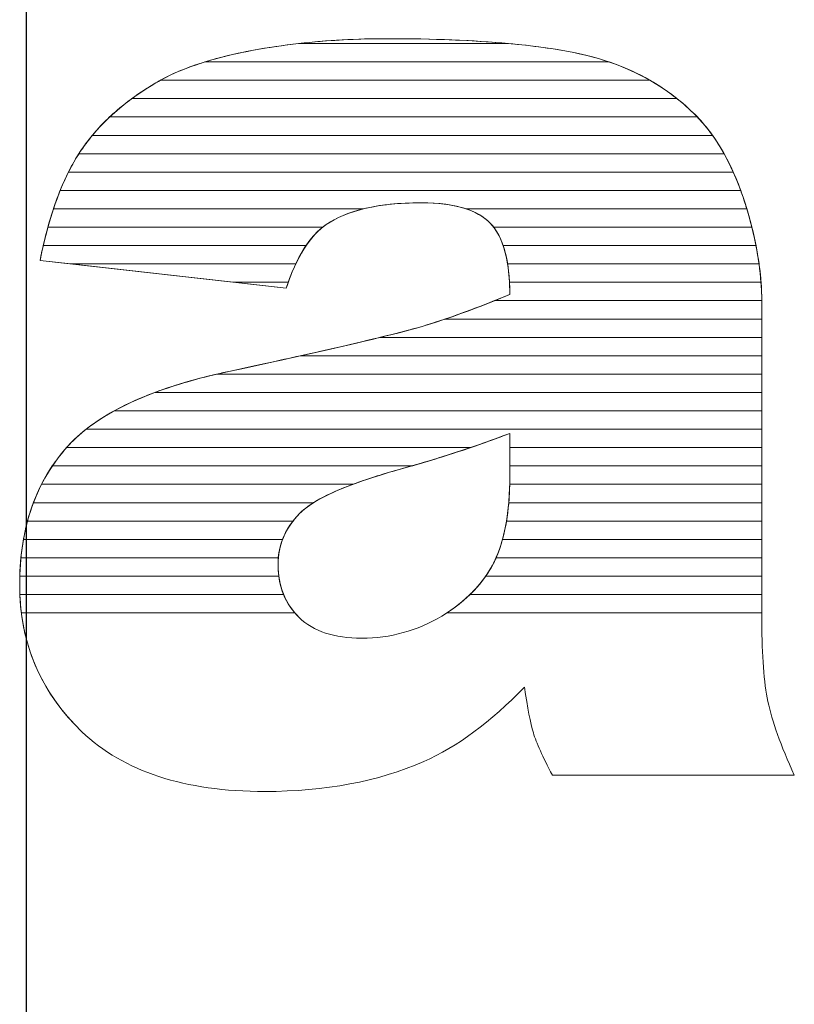
# Model space of a CAD drawing. Units: millimetres. Extents: x 2332 to 8611, y 555 to 6450.
# Drawn here: x 6688 to 6733, y 1110 to 1168 of the extents above; entities that cross this region are included whole.
import ezdxf

# ---------------------------------------------------------------- set-up
doc = ezdxf.new("R2010")
doc.units = ezdxf.units.MM
doc.layers.add('ABAVA - Шлюзы', color=7, linetype='Continuous')

# ---------------------------------------------------------------- blocks, each defined once
blk = doc.blocks.new('Minisun-4 - top')
at = {"layer": 'ABAVA - Шлюзы', "color": 1}
blk.add_line((11025.907, -23720.592), (11025.907, -23320.592), dxfattribs=at)
at = {"layer": 'ABAVA - Шлюзы', "color": 253, "lineweight": 0}
for points, knots in [([(11040.936, -23499.135), (11040.936, -23499.135), (11026.684, -23497.526), (11026.684, -23497.526), (11026.684, -23497.526), (11027.221, -23494.86), (11027.997, -23492.756), (11029.01, -23491.228), (11029.01, -23491.228), (11030.024, -23489.7), (11031.475, -23488.373), (11033.39, -23487.248), (11033.39, -23487.248), (11034.754, -23486.43), (11036.644, -23485.8), (11039.034, -23485.358), (11039.034, -23485.358), (11041.423, -23484.916), (11044.013, -23484.688), (11046.804, -23484.688), (11046.804, -23484.688), (11051.271, -23484.688), (11054.875, -23484.956), (11057.578, -23485.492), (11057.578, -23485.492), (11060.294, -23486.028), (11062.558, -23487.154), (11064.36, -23488.856), (11064.36, -23488.856), (11065.636, -23490.035), (11066.637, -23491.697), (11067.376, -23493.854), (11067.376, -23493.854), (11068.102, -23496.025), (11068.465, -23498.076), (11068.465, -23500.046), (11068.465, -23500.046), (11068.465, -23500.046), (11068.465, -23518.459), (11068.465, -23518.459), (11068.465, -23518.459), (11068.465, -23520.416), (11068.59, -23521.957), (11068.815, -23523.069), (11068.815, -23523.069), (11069.053, -23524.182), (11069.553, -23525.602), (11070.342, -23527.331), (11070.342, -23527.331), (11070.342, -23527.331), (11056.339, -23527.331), (11056.339, -23527.331), (11056.339, -23527.331), (11055.776, -23526.259), (11055.413, -23525.441), (11055.238, -23524.879), (11055.238, -23524.879), (11055.063, -23524.316), (11054.901, -23523.431), (11054.725, -23522.225), (11054.725, -23522.225), (11052.773, -23524.249), (11050.821, -23525.683), (11048.894, -23526.54), (11048.894, -23526.54), (11046.253, -23527.693), (11043.188, -23528.269), (11039.697, -23528.269), (11039.697, -23528.269), (11035.054, -23528.269), (11031.526, -23527.117), (11029.11, -23524.812), (11029.11, -23524.812), (11026.708, -23522.52), (11025.507, -23519.679), (11025.507, -23516.302), (11025.507, -23516.302), (11025.507, -23513.126), (11026.371, -23510.526), (11028.109, -23508.489), (11028.109, -23508.489), (11029.849, -23506.438), (11033.039, -23504.924), (11037.707, -23503.932), (11037.707, -23503.932), (11043.313, -23502.726), (11046.942, -23501.882), (11048.606, -23501.399), (11048.606, -23501.399), (11050.258, -23500.917), (11052.022, -23500.274), (11053.874, -23499.496), (11053.874, -23499.496), (11053.874, -23497.526), (11053.499, -23496.159), (11052.748, -23495.369), (11052.748, -23495.369), (11051.985, -23494.592), (11050.659, -23494.19), (11048.744, -23494.19), (11048.744, -23494.19), (11046.304, -23494.19), (11044.477, -23494.618), (11043.251, -23495.449), (11043.251, -23495.449), (11042.299, -23496.106), (11041.524, -23497.339), (11040.936, -23499.135)], [0, 0, 0, 0, 0.037037, 0.037037, 0.037037, 0.037037, 0.074074, 0.074074, 0.074074, 0.074074, 0.111111, 0.111111, 0.111111, 0.111111, 0.148148, 0.148148, 0.148148, 0.148148, 0.185185, 0.185185, 0.185185, 0.185185, 0.222222, 0.222222, 0.222222, 0.222222, 0.259259, 0.259259, 0.259259, 0.259259, 0.296296, 0.296296, 0.296296, 0.296296, 0.333333, 0.333333, 0.333333, 0.333333, 0.37037, 0.37037, 0.37037, 0.37037, 0.407407, 0.407407, 0.407407, 0.407407, 0.444444, 0.444444, 0.444444, 0.444444, 0.481481, 0.481481, 0.481481, 0.481481, 0.518519, 0.518519, 0.518519, 0.518519, 0.555556, 0.555556, 0.555556, 0.555556, 0.592593, 0.592593, 0.592593, 0.592593, 0.62963, 0.62963, 0.62963, 0.62963, 0.666667, 0.666667, 0.666667, 0.666667, 0.703704, 0.703704, 0.703704, 0.703704, 0.740741, 0.740741, 0.740741, 0.740741, 0.777778, 0.777778, 0.777778, 0.777778, 0.814815, 0.814815, 0.814815, 0.814815, 0.851852, 0.851852, 0.851852, 0.851852, 0.888889, 0.888889, 0.888889, 0.888889, 0.925926, 0.925926, 0.925926, 0.925926, 0.962963, 0.962963, 0.962963, 0.962963, 1, 1, 1, 1]), ([(11053.874, -23507.537), (11051.822, -23508.328), (11049.682, -23509.025), (11047.467, -23509.628), (11047.467, -23509.628), (11044.439, -23510.486), (11042.512, -23511.343), (11041.712, -23512.174), (11041.712, -23512.174), (11040.873, -23513.045), (11040.46, -23514.023), (11040.46, -23515.122), (11040.46, -23515.122), (11040.46, -23516.382), (11040.873, -23517.401), (11041.687, -23518.205), (11041.687, -23518.205), (11042.512, -23518.995), (11043.714, -23519.397), (11045.303, -23519.397), (11045.303, -23519.397), (11046.967, -23519.397), (11048.506, -23518.969), (11049.945, -23518.111), (11049.945, -23518.111), (11051.371, -23517.24), (11052.385, -23516.181), (11052.986, -23514.948), (11052.986, -23514.948), (11053.586, -23513.702), (11053.874, -23512.08), (11053.874, -23510.097), (11053.874, -23510.097), (11053.874, -23510.097), (11053.874, -23507.537), (11053.874, -23507.537)], [0, 0, 0, 0, 0.111111, 0.111111, 0.111111, 0.111111, 0.222222, 0.222222, 0.222222, 0.222222, 0.333333, 0.333333, 0.333333, 0.333333, 0.444444, 0.444444, 0.444444, 0.444444, 0.555556, 0.555556, 0.555556, 0.555556, 0.666667, 0.666667, 0.666667, 0.666667, 0.777778, 0.777778, 0.777778, 0.777778, 0.888889, 0.888889, 0.888889, 0.888889, 1, 1, 1, 1])]:
    blk.add_open_spline(points, degree=3, knots=knots, dxfattribs=at)
at = {"layer": 'ABAVA - Шлюзы', "color": 41, "lineweight": 0}
for points, knots in [([(11061.982, -23487.093), (11061.982, -23487.093), (11033.654, -23487.093), (11033.654, -23487.093), (11033.654, -23487.093), (11034.994, -23486.349), (11036.795, -23485.772), (11039.034, -23485.358), (11039.034, -23485.358), (11039.885, -23485.201), (11040.759, -23485.068), (11041.66, -23484.966), (11041.66, -23484.966), (11041.66, -23484.966), (11053.795, -23484.966), (11053.795, -23484.966), (11053.795, -23484.966), (11055.206, -23485.096), (11056.469, -23485.272), (11057.578, -23485.492), (11057.578, -23485.492), (11059.211, -23485.814), (11060.678, -23486.347), (11061.982, -23487.093)], [0, 0, 0, 0, 0.166667, 0.166667, 0.166667, 0.166667, 0.333333, 0.333333, 0.333333, 0.333333, 0.5, 0.5, 0.5, 0.5, 0.666667, 0.666667, 0.666667, 0.666667, 0.833333, 0.833333, 0.833333, 0.833333, 1, 1, 1, 1]), ([(11059.608, -23486.03), (11059.608, -23486.03), (11036.23, -23486.03), (11036.23, -23486.03), (11036.23, -23486.03), (11037.07, -23485.771), (11038.007, -23485.548), (11039.034, -23485.358), (11039.034, -23485.358), (11041.423, -23484.916), (11044.013, -23484.688), (11046.804, -23484.688), (11046.804, -23484.688), (11051.271, -23484.688), (11054.875, -23484.956), (11057.578, -23485.492), (11057.578, -23485.492), (11058.286, -23485.632), (11058.961, -23485.81), (11059.608, -23486.03)], [0, 0, 0, 0, 0.2, 0.2, 0.2, 0.2, 0.4, 0.4, 0.4, 0.4, 0.6, 0.6, 0.6, 0.6, 0.8, 0.8, 0.8, 0.8, 1, 1, 1, 1]), ([(11053.795, -23484.966), (11053.795, -23484.966), (11041.66, -23484.966), (11041.66, -23484.966), (11041.66, -23484.966), (11043.291, -23484.781), (11045.007, -23484.688), (11046.804, -23484.688), (11046.804, -23484.688), (11049.438, -23484.688), (11051.769, -23484.78), (11053.795, -23484.966)], [0, 0, 0, 0, 0.333333, 0.333333, 0.333333, 0.333333, 0.666667, 0.666667, 0.666667, 0.666667, 1, 1, 1, 1]), ([(11063.552, -23488.156), (11063.552, -23488.156), (11032, -23488.156), (11032, -23488.156), (11032, -23488.156), (11032.432, -23487.839), (11032.897, -23487.538), (11033.39, -23487.248), (11033.39, -23487.248), (11034.168, -23486.781), (11035.115, -23486.374), (11036.23, -23486.03), (11036.23, -23486.03), (11036.23, -23486.03), (11059.608, -23486.03), (11059.608, -23486.03), (11059.608, -23486.03), (11061.084, -23486.532), (11062.4, -23487.242), (11063.552, -23488.156)], [0, 0, 0, 0, 0.2, 0.2, 0.2, 0.2, 0.4, 0.4, 0.4, 0.4, 0.6, 0.6, 0.6, 0.6, 0.8, 0.8, 0.8, 0.8, 1, 1, 1, 1]), ([(11064.73, -23489.22), (11064.73, -23489.22), (11030.714, -23489.22), (11030.714, -23489.22), (11030.714, -23489.22), (11031.476, -23488.504), (11032.368, -23487.848), (11033.39, -23487.248), (11033.39, -23487.248), (11033.476, -23487.196), (11033.564, -23487.143), (11033.654, -23487.093), (11033.654, -23487.093), (11033.654, -23487.093), (11061.982, -23487.093), (11061.982, -23487.093), (11061.982, -23487.093), (11062.847, -23487.587), (11063.642, -23488.177), (11064.36, -23488.856), (11064.36, -23488.856), (11064.487, -23488.973), (11064.608, -23489.093), (11064.73, -23489.22)], [0, 0, 0, 0, 0.166667, 0.166667, 0.166667, 0.166667, 0.333333, 0.333333, 0.333333, 0.333333, 0.5, 0.5, 0.5, 0.5, 0.666667, 0.666667, 0.666667, 0.666667, 0.833333, 0.833333, 0.833333, 0.833333, 1, 1, 1, 1]), ([(11065.607, -23490.283), (11065.607, -23490.283), (11029.711, -23490.283), (11029.711, -23490.283), (11029.711, -23490.283), (11030.348, -23489.517), (11031.109, -23488.808), (11032, -23488.156), (11032, -23488.156), (11032, -23488.156), (11063.552, -23488.156), (11063.552, -23488.156), (11063.552, -23488.156), (11063.83, -23488.377), (11064.101, -23488.611), (11064.36, -23488.856), (11064.36, -23488.856), (11064.811, -23489.272), (11065.225, -23489.746), (11065.607, -23490.283)], [0, 0, 0, 0, 0.2, 0.2, 0.2, 0.2, 0.4, 0.4, 0.4, 0.4, 0.6, 0.6, 0.6, 0.6, 0.8, 0.8, 0.8, 0.8, 1, 1, 1, 1]), ([(11066.276, -23491.346), (11066.276, -23491.346), (11028.931, -23491.346), (11028.931, -23491.346), (11028.931, -23491.346), (11028.957, -23491.306), (11028.984, -23491.267), (11029.01, -23491.228), (11029.01, -23491.228), (11029.483, -23490.516), (11030.049, -23489.845), (11030.714, -23489.22), (11030.714, -23489.22), (11030.714, -23489.22), (11064.73, -23489.22), (11064.73, -23489.22), (11064.73, -23489.22), (11065.305, -23489.82), (11065.82, -23490.529), (11066.276, -23491.346)], [0, 0, 0, 0, 0.2, 0.2, 0.2, 0.2, 0.4, 0.4, 0.4, 0.4, 0.6, 0.6, 0.6, 0.6, 0.8, 0.8, 0.8, 0.8, 1, 1, 1, 1]), ([(11066.807, -23492.41), (11066.807, -23492.41), (11028.328, -23492.41), (11028.328, -23492.41), (11028.328, -23492.41), (11028.542, -23491.983), (11028.77, -23491.59), (11029.01, -23491.228), (11029.01, -23491.228), (11029.225, -23490.905), (11029.457, -23490.588), (11029.711, -23490.283), (11029.711, -23490.283), (11029.711, -23490.283), (11065.607, -23490.283), (11065.607, -23490.283), (11065.607, -23490.283), (11066.052, -23490.909), (11066.452, -23491.618), (11066.807, -23492.41)], [0, 0, 0, 0, 0.2, 0.2, 0.2, 0.2, 0.4, 0.4, 0.4, 0.4, 0.6, 0.6, 0.6, 0.6, 0.8, 0.8, 0.8, 0.8, 1, 1, 1, 1]), ([(11067.239, -23493.473), (11067.239, -23493.473), (11027.849, -23493.473), (11027.849, -23493.473), (11027.849, -23493.473), (11028.171, -23492.674), (11028.533, -23491.964), (11028.931, -23491.346), (11028.931, -23491.346), (11028.931, -23491.346), (11066.276, -23491.346), (11066.276, -23491.346), (11066.276, -23491.346), (11066.632, -23491.987), (11066.954, -23492.697), (11067.239, -23493.473)], [0, 0, 0, 0, 0.25, 0.25, 0.25, 0.25, 0.5, 0.5, 0.5, 0.5, 0.75, 0.75, 0.75, 0.75, 1, 1, 1, 1]), ([(11067.591, -23494.537), (11067.591, -23494.537), (11051.339, -23494.537), (11051.339, -23494.537), (11051.339, -23494.537), (11050.643, -23494.305), (11049.782, -23494.19), (11048.744, -23494.19), (11048.744, -23494.19), (11047.464, -23494.19), (11046.351, -23494.305), (11045.407, -23494.537), (11045.407, -23494.537), (11045.407, -23494.537), (11027.46, -23494.537), (11027.46, -23494.537), (11027.46, -23494.537), (11027.719, -23493.757), (11028.008, -23493.047), (11028.328, -23492.41), (11028.328, -23492.41), (11028.328, -23492.41), (11066.807, -23492.41), (11066.807, -23492.41), (11066.807, -23492.41), (11067.011, -23492.863), (11067.202, -23493.346), (11067.376, -23493.854), (11067.376, -23493.854), (11067.453, -23494.084), (11067.522, -23494.31), (11067.591, -23494.537)], [0, 0, 0, 0, 0.125, 0.125, 0.125, 0.125, 0.25, 0.25, 0.25, 0.25, 0.375, 0.375, 0.375, 0.375, 0.5, 0.5, 0.5, 0.5, 0.625, 0.625, 0.625, 0.625, 0.75, 0.75, 0.75, 0.75, 0.875, 0.875, 0.875, 0.875, 1, 1, 1, 1]), ([(11067.887, -23495.6), (11067.887, -23495.6), (11052.944, -23495.6), (11052.944, -23495.6), (11052.944, -23495.6), (11052.881, -23495.518), (11052.817, -23495.442), (11052.748, -23495.369), (11052.748, -23495.369), (11051.985, -23494.592), (11050.659, -23494.19), (11048.744, -23494.19), (11048.744, -23494.19), (11046.304, -23494.19), (11044.477, -23494.618), (11043.251, -23495.449), (11043.251, -23495.449), (11043.182, -23495.497), (11043.11, -23495.546), (11043.043, -23495.6), (11043.043, -23495.6), (11043.043, -23495.6), (11027.139, -23495.6), (11027.139, -23495.6), (11027.139, -23495.6), (11027.351, -23494.832), (11027.587, -23494.123), (11027.849, -23493.473), (11027.849, -23493.473), (11027.849, -23493.473), (11067.239, -23493.473), (11067.239, -23493.473), (11067.239, -23493.473), (11067.284, -23493.598), (11067.332, -23493.726), (11067.376, -23493.854), (11067.376, -23493.854), (11067.574, -23494.446), (11067.743, -23495.026), (11067.887, -23495.6)], [0, 0, 0, 0, 0.1, 0.1, 0.1, 0.1, 0.2, 0.2, 0.2, 0.2, 0.3, 0.3, 0.3, 0.3, 0.4, 0.4, 0.4, 0.4, 0.5, 0.5, 0.5, 0.5, 0.6, 0.6, 0.6, 0.6, 0.7, 0.7, 0.7, 0.7, 0.8, 0.8, 0.8, 0.8, 0.9, 0.9, 0.9, 0.9, 1, 1, 1, 1]), ([(11042.085, -23496.663), (11042.085, -23496.663), (11026.868, -23496.663), (11026.868, -23496.663), (11026.868, -23496.663), (11027.044, -23495.904), (11027.241, -23495.195), (11027.46, -23494.537), (11027.46, -23494.537), (11027.46, -23494.537), (11045.407, -23494.537), (11045.407, -23494.537), (11045.407, -23494.537), (11044.551, -23494.747), (11043.834, -23495.054), (11043.251, -23495.449), (11043.251, -23495.449), (11042.828, -23495.741), (11042.438, -23496.145), (11042.085, -23496.663)], [0, 0, 0, 0, 0.2, 0.2, 0.2, 0.2, 0.4, 0.4, 0.4, 0.4, 0.6, 0.6, 0.6, 0.6, 0.8, 0.8, 0.8, 0.8, 1, 1, 1, 1]), ([(11068.123, -23496.663), (11068.123, -23496.663), (11053.491, -23496.663), (11053.491, -23496.663), (11053.491, -23496.663), (11053.309, -23496.128), (11053.062, -23495.7), (11052.748, -23495.369), (11052.748, -23495.369), (11052.399, -23495.013), (11051.927, -23494.733), (11051.339, -23494.537), (11051.339, -23494.537), (11051.339, -23494.537), (11067.591, -23494.537), (11067.591, -23494.537), (11067.591, -23494.537), (11067.808, -23495.257), (11067.987, -23495.967), (11068.123, -23496.663)], [0, 0, 0, 0, 0.2, 0.2, 0.2, 0.2, 0.4, 0.4, 0.4, 0.4, 0.6, 0.6, 0.6, 0.6, 0.8, 0.8, 0.8, 0.8, 1, 1, 1, 1]), ([(11041.485, -23497.727), (11041.485, -23497.727), (11028.464, -23497.727), (11028.464, -23497.727), (11028.464, -23497.727), (11028.464, -23497.727), (11026.684, -23497.526), (11026.684, -23497.526), (11026.684, -23497.526), (11026.821, -23496.848), (11026.972, -23496.205), (11027.139, -23495.6), (11027.139, -23495.6), (11027.139, -23495.6), (11043.043, -23495.6), (11043.043, -23495.6), (11043.043, -23495.6), (11042.449, -23496.074), (11041.929, -23496.784), (11041.485, -23497.727)], [0, 0, 0, 0, 0.2, 0.2, 0.2, 0.2, 0.4, 0.4, 0.4, 0.4, 0.6, 0.6, 0.6, 0.6, 0.8, 0.8, 0.8, 0.8, 1, 1, 1, 1]), ([(11068.301, -23497.727), (11068.301, -23497.727), (11053.747, -23497.727), (11053.747, -23497.727), (11053.747, -23497.727), (11053.603, -23496.823), (11053.335, -23496.115), (11052.944, -23495.6), (11052.944, -23495.6), (11052.944, -23495.6), (11067.887, -23495.6), (11067.887, -23495.6), (11067.887, -23495.6), (11068.067, -23496.32), (11068.205, -23497.03), (11068.301, -23497.727)], [0, 0, 0, 0, 0.25, 0.25, 0.25, 0.25, 0.5, 0.5, 0.5, 0.5, 0.75, 0.75, 0.75, 0.75, 1, 1, 1, 1]), ([(11041.052, -23498.79), (11041.052, -23498.79), (11037.88, -23498.79), (11037.88, -23498.79), (11037.88, -23498.79), (11037.88, -23498.79), (11026.684, -23497.526), (11026.684, -23497.526), (11026.684, -23497.526), (11026.743, -23497.232), (11026.803, -23496.943), (11026.868, -23496.663), (11026.868, -23496.663), (11026.868, -23496.663), (11042.085, -23496.663), (11042.085, -23496.663), (11042.085, -23496.663), (11041.696, -23497.235), (11041.353, -23497.945), (11041.052, -23498.79)], [0, 0, 0, 0, 0.2, 0.2, 0.2, 0.2, 0.4, 0.4, 0.4, 0.4, 0.6, 0.6, 0.6, 0.6, 0.8, 0.8, 0.8, 0.8, 1, 1, 1, 1]), ([(11068.414, -23498.79), (11068.414, -23498.79), (11053.856, -23498.79), (11053.856, -23498.79), (11053.856, -23498.79), (11053.813, -23497.957), (11053.69, -23497.248), (11053.491, -23496.663), (11053.491, -23496.663), (11053.491, -23496.663), (11068.123, -23496.663), (11068.123, -23496.663), (11068.123, -23496.663), (11068.263, -23497.383), (11068.361, -23498.092), (11068.414, -23498.79)], [0, 0, 0, 0, 0.25, 0.25, 0.25, 0.25, 0.5, 0.5, 0.5, 0.5, 0.75, 0.75, 0.75, 0.75, 1, 1, 1, 1]), ([(11028.464, -23497.727), (11028.464, -23497.727), (11041.485, -23497.727), (11041.485, -23497.727), (11041.485, -23497.727), (11041.286, -23498.15), (11041.105, -23498.62), (11040.936, -23499.135), (11040.936, -23499.135), (11040.936, -23499.135), (11028.464, -23497.727), (11028.464, -23497.727)], [0, 0, 0, 0, 0.333333, 0.333333, 0.333333, 0.333333, 0.666667, 0.666667, 0.666667, 0.666667, 1, 1, 1, 1]), ([(11068.463, -23499.853), (11068.463, -23499.853), (11052.998, -23499.853), (11052.998, -23499.853), (11052.998, -23499.853), (11053.288, -23499.736), (11053.58, -23499.619), (11053.874, -23499.496), (11053.874, -23499.496), (11053.874, -23498.841), (11053.83, -23498.249), (11053.747, -23497.727), (11053.747, -23497.727), (11053.747, -23497.727), (11068.301, -23497.727), (11068.301, -23497.727), (11068.301, -23497.727), (11068.4, -23498.447), (11068.455, -23499.156), (11068.463, -23499.853)], [0, 0, 0, 0, 0.2, 0.2, 0.2, 0.2, 0.4, 0.4, 0.4, 0.4, 0.6, 0.6, 0.6, 0.6, 0.8, 0.8, 0.8, 0.8, 1, 1, 1, 1]), ([(11037.88, -23498.79), (11037.88, -23498.79), (11041.052, -23498.79), (11041.052, -23498.79), (11041.052, -23498.79), (11041.012, -23498.902), (11040.974, -23499.018), (11040.936, -23499.135), (11040.936, -23499.135), (11040.936, -23499.135), (11037.88, -23498.79), (11037.88, -23498.79)], [0, 0, 0, 0, 0.333333, 0.333333, 0.333333, 0.333333, 0.666667, 0.666667, 0.666667, 0.666667, 1, 1, 1, 1]), ([(11068.465, -23500.917), (11068.465, -23500.917), (11050.131, -23500.917), (11050.131, -23500.917), (11050.131, -23500.917), (11051.33, -23500.514), (11052.581, -23500.039), (11053.874, -23499.496), (11053.874, -23499.496), (11053.874, -23499.252), (11053.867, -23499.016), (11053.856, -23498.79), (11053.856, -23498.79), (11053.856, -23498.79), (11068.414, -23498.79), (11068.414, -23498.79), (11068.414, -23498.79), (11068.446, -23499.211), (11068.465, -23499.632), (11068.465, -23500.046), (11068.465, -23500.046), (11068.465, -23500.046), (11068.465, -23500.917), (11068.465, -23500.917)], [0, 0, 0, 0, 0.166667, 0.166667, 0.166667, 0.166667, 0.333333, 0.333333, 0.333333, 0.333333, 0.5, 0.5, 0.5, 0.5, 0.666667, 0.666667, 0.666667, 0.666667, 0.833333, 0.833333, 0.833333, 0.833333, 1, 1, 1, 1]), ([(11068.465, -23501.98), (11068.465, -23501.98), (11046.368, -23501.98), (11046.368, -23501.98), (11046.368, -23501.98), (11047.319, -23501.748), (11048.067, -23501.555), (11048.606, -23501.399), (11048.606, -23501.399), (11049.996, -23500.993), (11051.464, -23500.471), (11052.998, -23499.853), (11052.998, -23499.853), (11052.998, -23499.853), (11068.463, -23499.853), (11068.463, -23499.853), (11068.463, -23499.853), (11068.464, -23499.917), (11068.465, -23499.982), (11068.465, -23500.046), (11068.465, -23500.046), (11068.465, -23500.046), (11068.465, -23501.98), (11068.465, -23501.98)], [0, 0, 0, 0, 0.166667, 0.166667, 0.166667, 0.166667, 0.333333, 0.333333, 0.333333, 0.333333, 0.5, 0.5, 0.5, 0.5, 0.666667, 0.666667, 0.666667, 0.666667, 0.833333, 0.833333, 0.833333, 0.833333, 1, 1, 1, 1]), ([(11068.465, -23503.043), (11068.465, -23503.043), (11041.767, -23503.043), (11041.767, -23503.043), (11041.767, -23503.043), (11045.106, -23502.3), (11047.386, -23501.753), (11048.606, -23501.399), (11048.606, -23501.399), (11049.105, -23501.253), (11049.612, -23501.091), (11050.131, -23500.917), (11050.131, -23500.917), (11050.131, -23500.917), (11068.465, -23500.917), (11068.465, -23500.917), (11068.465, -23500.917), (11068.465, -23500.917), (11068.465, -23503.043), (11068.465, -23503.043)], [0, 0, 0, 0, 0.2, 0.2, 0.2, 0.2, 0.4, 0.4, 0.4, 0.4, 0.6, 0.6, 0.6, 0.6, 0.8, 0.8, 0.8, 0.8, 1, 1, 1, 1])]:
    blk.add_open_spline(points, degree=3, knots=knots, dxfattribs=at)
at = {"layer": 'ABAVA - Шлюзы', "color": 53, "lineweight": 0}
for points, knots in [([(11068.465, -23504.107), (11068.465, -23504.107), (11036.919, -23504.107), (11036.919, -23504.107), (11036.919, -23504.107), (11037.176, -23504.047), (11037.44, -23503.989), (11037.707, -23503.932), (11037.707, -23503.932), (11041.497, -23503.117), (11044.381, -23502.465), (11046.368, -23501.98), (11046.368, -23501.98), (11046.368, -23501.98), (11068.465, -23501.98), (11068.465, -23501.98), (11068.465, -23501.98), (11068.465, -23501.98), (11068.465, -23504.107), (11068.465, -23504.107)], [0, 0, 0, 0, 0.2, 0.2, 0.2, 0.2, 0.4, 0.4, 0.4, 0.4, 0.6, 0.6, 0.6, 0.6, 0.8, 0.8, 0.8, 0.8, 1, 1, 1, 1]), ([(11068.465, -23505.17), (11068.465, -23505.17), (11033.328, -23505.17), (11033.328, -23505.17), (11033.328, -23505.17), (11034.604, -23504.692), (11036.066, -23504.281), (11037.707, -23503.932), (11037.707, -23503.932), (11039.202, -23503.61), (11040.554, -23503.313), (11041.767, -23503.043), (11041.767, -23503.043), (11041.767, -23503.043), (11068.465, -23503.043), (11068.465, -23503.043), (11068.465, -23503.043), (11068.465, -23503.043), (11068.465, -23505.17), (11068.465, -23505.17)], [0, 0, 0, 0, 0.2, 0.2, 0.2, 0.2, 0.4, 0.4, 0.4, 0.4, 0.6, 0.6, 0.6, 0.6, 0.8, 0.8, 0.8, 0.8, 1, 1, 1, 1]), ([(11068.465, -23506.234), (11068.465, -23506.234), (11030.98, -23506.234), (11030.98, -23506.234), (11030.98, -23506.234), (11032.543, -23505.374), (11034.521, -23504.667), (11036.919, -23504.107), (11036.919, -23504.107), (11036.919, -23504.107), (11068.465, -23504.107), (11068.465, -23504.107), (11068.465, -23504.107), (11068.465, -23504.107), (11068.465, -23506.234), (11068.465, -23506.234)], [0, 0, 0, 0, 0.25, 0.25, 0.25, 0.25, 0.5, 0.5, 0.5, 0.5, 0.75, 0.75, 0.75, 0.75, 1, 1, 1, 1]), ([(11068.465, -23507.297), (11068.465, -23507.297), (11029.354, -23507.297), (11029.354, -23507.297), (11029.354, -23507.297), (11030.391, -23506.483), (11031.714, -23505.774), (11033.328, -23505.17), (11033.328, -23505.17), (11033.328, -23505.17), (11068.465, -23505.17), (11068.465, -23505.17), (11068.465, -23505.17), (11068.465, -23505.17), (11068.465, -23507.297), (11068.465, -23507.297)], [0, 0, 0, 0, 0.25, 0.25, 0.25, 0.25, 0.5, 0.5, 0.5, 0.5, 0.75, 0.75, 0.75, 0.75, 1, 1, 1, 1])]:
    blk.add_open_spline(points, degree=3, knots=knots, dxfattribs=at)
at = {"layer": 'ABAVA - Шлюзы', "color": 40, "lineweight": 0}
for points, knots in [([(11068.465, -23508.36), (11068.465, -23508.36), (11053.874, -23508.36), (11053.874, -23508.36), (11053.874, -23508.36), (11053.874, -23508.36), (11053.874, -23507.537), (11053.874, -23507.537), (11053.874, -23507.537), (11053.128, -23507.825), (11052.368, -23508.097), (11051.599, -23508.36), (11051.599, -23508.36), (11051.599, -23508.36), (11028.219, -23508.36), (11028.219, -23508.36), (11028.219, -23508.36), (11028.92, -23507.571), (11029.838, -23506.862), (11030.98, -23506.234), (11030.98, -23506.234), (11030.98, -23506.234), (11068.465, -23506.234), (11068.465, -23506.234), (11068.465, -23506.234), (11068.465, -23506.234), (11068.465, -23508.36), (11068.465, -23508.36)], [0, 0, 0, 0, 0.142857, 0.142857, 0.142857, 0.142857, 0.285714, 0.285714, 0.285714, 0.285714, 0.428571, 0.428571, 0.428571, 0.428571, 0.571429, 0.571429, 0.571429, 0.571429, 0.714286, 0.714286, 0.714286, 0.714286, 0.857143, 0.857143, 0.857143, 0.857143, 1, 1, 1, 1]), ([(11068.465, -23509.424), (11068.465, -23509.424), (11053.874, -23509.424), (11053.874, -23509.424), (11053.874, -23509.424), (11053.874, -23509.424), (11053.874, -23507.537), (11053.874, -23507.537), (11053.874, -23507.537), (11052.045, -23508.242), (11050.143, -23508.868), (11048.184, -23509.424), (11048.184, -23509.424), (11048.184, -23509.424), (11027.396, -23509.424), (11027.396, -23509.424), (11027.396, -23509.424), (11027.614, -23509.099), (11027.853, -23508.789), (11028.109, -23508.489), (11028.109, -23508.489), (11028.464, -23508.07), (11028.877, -23507.671), (11029.354, -23507.297), (11029.354, -23507.297), (11029.354, -23507.297), (11068.465, -23507.297), (11068.465, -23507.297), (11068.465, -23507.297), (11068.465, -23507.297), (11068.465, -23509.424), (11068.465, -23509.424)], [0, 0, 0, 0, 0.125, 0.125, 0.125, 0.125, 0.25, 0.25, 0.25, 0.25, 0.375, 0.375, 0.375, 0.375, 0.5, 0.5, 0.5, 0.5, 0.625, 0.625, 0.625, 0.625, 0.75, 0.75, 0.75, 0.75, 0.875, 0.875, 0.875, 0.875, 1, 1, 1, 1]), ([(11044.79, -23510.487), (11044.79, -23510.487), (11026.771, -23510.487), (11026.771, -23510.487), (11026.771, -23510.487), (11027.137, -23509.769), (11027.584, -23509.104), (11028.109, -23508.489), (11028.109, -23508.489), (11028.145, -23508.446), (11028.181, -23508.403), (11028.219, -23508.36), (11028.219, -23508.36), (11028.219, -23508.36), (11051.599, -23508.36), (11051.599, -23508.36), (11051.599, -23508.36), (11050.253, -23508.82), (11048.876, -23509.244), (11047.467, -23509.628), (11047.467, -23509.628), (11046.451, -23509.916), (11045.557, -23510.201), (11044.79, -23510.487)], [0, 0, 0, 0, 0.166667, 0.166667, 0.166667, 0.166667, 0.333333, 0.333333, 0.333333, 0.333333, 0.5, 0.5, 0.5, 0.5, 0.666667, 0.666667, 0.666667, 0.666667, 0.833333, 0.833333, 0.833333, 0.833333, 1, 1, 1, 1]), ([(11068.465, -23510.487), (11068.465, -23510.487), (11053.868, -23510.487), (11053.868, -23510.487), (11053.868, -23510.487), (11053.871, -23510.358), (11053.874, -23510.229), (11053.874, -23510.097), (11053.874, -23510.097), (11053.874, -23510.097), (11053.874, -23508.36), (11053.874, -23508.36), (11053.874, -23508.36), (11053.874, -23508.36), (11068.465, -23508.36), (11068.465, -23508.36), (11068.465, -23508.36), (11068.465, -23508.36), (11068.465, -23510.487), (11068.465, -23510.487)], [0, 0, 0, 0, 0.2, 0.2, 0.2, 0.2, 0.4, 0.4, 0.4, 0.4, 0.6, 0.6, 0.6, 0.6, 0.8, 0.8, 0.8, 0.8, 1, 1, 1, 1]), ([(11042.514, -23511.55), (11042.514, -23511.55), (11026.302, -23511.55), (11026.302, -23511.55), (11026.302, -23511.55), (11026.589, -23510.79), (11026.953, -23510.082), (11027.396, -23509.424), (11027.396, -23509.424), (11027.396, -23509.424), (11048.184, -23509.424), (11048.184, -23509.424), (11048.184, -23509.424), (11047.944, -23509.492), (11047.708, -23509.562), (11047.467, -23509.628), (11047.467, -23509.628), (11045.19, -23510.273), (11043.534, -23510.917), (11042.514, -23511.55)], [0, 0, 0, 0, 0.2, 0.2, 0.2, 0.2, 0.4, 0.4, 0.4, 0.4, 0.6, 0.6, 0.6, 0.6, 0.8, 0.8, 0.8, 0.8, 1, 1, 1, 1]), ([(11068.465, -23511.55), (11068.465, -23511.55), (11053.815, -23511.55), (11053.815, -23511.55), (11053.815, -23511.55), (11053.853, -23511.089), (11053.874, -23510.606), (11053.874, -23510.097), (11053.874, -23510.097), (11053.874, -23510.097), (11053.874, -23509.424), (11053.874, -23509.424), (11053.874, -23509.424), (11053.874, -23509.424), (11068.465, -23509.424), (11068.465, -23509.424), (11068.465, -23509.424), (11068.465, -23509.424), (11068.465, -23511.55), (11068.465, -23511.55)], [0, 0, 0, 0, 0.2, 0.2, 0.2, 0.2, 0.4, 0.4, 0.4, 0.4, 0.6, 0.6, 0.6, 0.6, 0.8, 0.8, 0.8, 0.8, 1, 1, 1, 1]), ([(11041.327, -23512.614), (11041.327, -23512.614), (11025.959, -23512.614), (11025.959, -23512.614), (11025.959, -23512.614), (11026.161, -23511.86), (11026.432, -23511.151), (11026.771, -23510.487), (11026.771, -23510.487), (11026.771, -23510.487), (11044.79, -23510.487), (11044.79, -23510.487), (11044.79, -23510.487), (11043.271, -23511.055), (11042.244, -23511.622), (11041.712, -23512.174), (11041.712, -23512.174), (11041.573, -23512.319), (11041.443, -23512.464), (11041.327, -23512.614)], [0, 0, 0, 0, 0.2, 0.2, 0.2, 0.2, 0.4, 0.4, 0.4, 0.4, 0.6, 0.6, 0.6, 0.6, 0.8, 0.8, 0.8, 0.8, 1, 1, 1, 1]), ([(11068.465, -23512.614), (11068.465, -23512.614), (11053.684, -23512.614), (11053.684, -23512.614), (11053.684, -23512.614), (11053.792, -23511.963), (11053.852, -23511.253), (11053.868, -23510.487), (11053.868, -23510.487), (11053.868, -23510.487), (11068.465, -23510.487), (11068.465, -23510.487), (11068.465, -23510.487), (11068.465, -23510.487), (11068.465, -23512.614), (11068.465, -23512.614)], [0, 0, 0, 0, 0.25, 0.25, 0.25, 0.25, 0.5, 0.5, 0.5, 0.5, 0.75, 0.75, 0.75, 0.75, 1, 1, 1, 1]), ([(11040.722, -23513.677), (11040.722, -23513.677), (11025.725, -23513.677), (11025.725, -23513.677), (11025.725, -23513.677), (11025.858, -23512.929), (11026.049, -23512.219), (11026.302, -23511.55), (11026.302, -23511.55), (11026.302, -23511.55), (11042.514, -23511.55), (11042.514, -23511.55), (11042.514, -23511.55), (11042.177, -23511.759), (11041.91, -23511.968), (11041.712, -23512.174), (11041.712, -23512.174), (11041.259, -23512.644), (11040.929, -23513.142), (11040.722, -23513.677)], [0, 0, 0, 0, 0.2, 0.2, 0.2, 0.2, 0.4, 0.4, 0.4, 0.4, 0.6, 0.6, 0.6, 0.6, 0.8, 0.8, 0.8, 0.8, 1, 1, 1, 1]), ([(11068.465, -23513.677), (11068.465, -23513.677), (11053.453, -23513.677), (11053.453, -23513.677), (11053.453, -23513.677), (11053.63, -23513.037), (11053.75, -23512.328), (11053.815, -23511.55), (11053.815, -23511.55), (11053.815, -23511.55), (11068.465, -23511.55), (11068.465, -23511.55), (11068.465, -23511.55), (11068.465, -23511.55), (11068.465, -23513.677), (11068.465, -23513.677)], [0, 0, 0, 0, 0.25, 0.25, 0.25, 0.25, 0.5, 0.5, 0.5, 0.5, 0.75, 0.75, 0.75, 0.75, 1, 1, 1, 1]), ([(11040.475, -23514.74), (11040.475, -23514.74), (11025.579, -23514.74), (11025.579, -23514.74), (11025.579, -23514.74), (11025.652, -23513.996), (11025.778, -23513.287), (11025.959, -23512.614), (11025.959, -23512.614), (11025.959, -23512.614), (11041.327, -23512.614), (11041.327, -23512.614), (11041.327, -23512.614), (11040.826, -23513.264), (11040.544, -23513.972), (11040.475, -23514.74)], [0, 0, 0, 0, 0.25, 0.25, 0.25, 0.25, 0.5, 0.5, 0.5, 0.5, 0.75, 0.75, 0.75, 0.75, 1, 1, 1, 1]), ([(11068.465, -23514.74), (11068.465, -23514.74), (11053.08, -23514.74), (11053.08, -23514.74), (11053.08, -23514.74), (11053.353, -23514.119), (11053.552, -23513.408), (11053.684, -23512.614), (11053.684, -23512.614), (11053.684, -23512.614), (11068.465, -23512.614), (11068.465, -23512.614), (11068.465, -23512.614), (11068.465, -23512.614), (11068.465, -23514.74), (11068.465, -23514.74)], [0, 0, 0, 0, 0.25, 0.25, 0.25, 0.25, 0.5, 0.5, 0.5, 0.5, 0.75, 0.75, 0.75, 0.75, 1, 1, 1, 1]), ([(11040.501, -23515.804), (11040.501, -23515.804), (11025.513, -23515.804), (11025.513, -23515.804), (11025.513, -23515.804), (11025.535, -23515.063), (11025.605, -23514.353), (11025.725, -23513.677), (11025.725, -23513.677), (11025.725, -23513.677), (11040.722, -23513.677), (11040.722, -23513.677), (11040.722, -23513.677), (11040.546, -23514.133), (11040.46, -23514.616), (11040.46, -23515.122), (11040.46, -23515.122), (11040.46, -23515.358), (11040.473, -23515.584), (11040.501, -23515.804)], [0, 0, 0, 0, 0.2, 0.2, 0.2, 0.2, 0.4, 0.4, 0.4, 0.4, 0.6, 0.6, 0.6, 0.6, 0.8, 0.8, 0.8, 0.8, 1, 1, 1, 1]), ([(11068.465, -23515.804), (11068.465, -23515.804), (11052.48, -23515.804), (11052.48, -23515.804), (11052.48, -23515.804), (11052.672, -23515.528), (11052.842, -23515.244), (11052.986, -23514.948), (11052.986, -23514.948), (11053.172, -23514.561), (11053.326, -23514.136), (11053.453, -23513.677), (11053.453, -23513.677), (11053.453, -23513.677), (11068.465, -23513.677), (11068.465, -23513.677), (11068.465, -23513.677), (11068.465, -23513.677), (11068.465, -23515.804), (11068.465, -23515.804)], [0, 0, 0, 0, 0.2, 0.2, 0.2, 0.2, 0.4, 0.4, 0.4, 0.4, 0.6, 0.6, 0.6, 0.6, 0.8, 0.8, 0.8, 0.8, 1, 1, 1, 1]), ([(11040.781, -23516.867), (11040.781, -23516.867), (11025.517, -23516.867), (11025.517, -23516.867), (11025.517, -23516.867), (11025.51, -23516.68), (11025.507, -23516.493), (11025.507, -23516.302), (11025.507, -23516.302), (11025.507, -23515.766), (11025.53, -23515.244), (11025.579, -23514.74), (11025.579, -23514.74), (11025.579, -23514.74), (11040.475, -23514.74), (11040.475, -23514.74), (11040.475, -23514.74), (11040.464, -23514.865), (11040.46, -23514.994), (11040.46, -23515.122), (11040.46, -23515.122), (11040.46, -23515.766), (11040.567, -23516.345), (11040.781, -23516.867)], [0, 0, 0, 0, 0.166667, 0.166667, 0.166667, 0.166667, 0.333333, 0.333333, 0.333333, 0.333333, 0.5, 0.5, 0.5, 0.5, 0.666667, 0.666667, 0.666667, 0.666667, 0.833333, 0.833333, 0.833333, 0.833333, 1, 1, 1, 1]), ([(11068.465, -23516.867), (11068.465, -23516.867), (11051.57, -23516.867), (11051.57, -23516.867), (11051.57, -23516.867), (11052.173, -23516.284), (11052.646, -23515.645), (11052.986, -23514.948), (11052.986, -23514.948), (11053.019, -23514.88), (11053.049, -23514.81), (11053.08, -23514.74), (11053.08, -23514.74), (11053.08, -23514.74), (11068.465, -23514.74), (11068.465, -23514.74), (11068.465, -23514.74), (11068.465, -23514.74), (11068.465, -23516.867), (11068.465, -23516.867)], [0, 0, 0, 0, 0.2, 0.2, 0.2, 0.2, 0.4, 0.4, 0.4, 0.4, 0.6, 0.6, 0.6, 0.6, 0.8, 0.8, 0.8, 0.8, 1, 1, 1, 1]), ([(11041.432, -23517.931), (11041.432, -23517.931), (11025.604, -23517.931), (11025.604, -23517.931), (11025.604, -23517.931), (11025.538, -23517.402), (11025.507, -23516.861), (11025.507, -23516.302), (11025.507, -23516.302), (11025.507, -23516.135), (11025.508, -23515.968), (11025.513, -23515.804), (11025.513, -23515.804), (11025.513, -23515.804), (11040.501, -23515.804), (11040.501, -23515.804), (11040.501, -23515.804), (11040.609, -23516.627), (11040.922, -23517.333), (11041.432, -23517.931)], [0, 0, 0, 0, 0.2, 0.2, 0.2, 0.2, 0.4, 0.4, 0.4, 0.4, 0.6, 0.6, 0.6, 0.6, 0.8, 0.8, 0.8, 0.8, 1, 1, 1, 1]), ([(11068.465, -23517.931), (11068.465, -23517.931), (11050.226, -23517.931), (11050.226, -23517.931), (11050.226, -23517.931), (11051.175, -23517.31), (11051.926, -23516.599), (11052.48, -23515.804), (11052.48, -23515.804), (11052.48, -23515.804), (11068.465, -23515.804), (11068.465, -23515.804), (11068.465, -23515.804), (11068.465, -23515.804), (11068.465, -23517.931), (11068.465, -23517.931)], [0, 0, 0, 0, 0.25, 0.25, 0.25, 0.25, 0.5, 0.5, 0.5, 0.5, 0.75, 0.75, 0.75, 0.75, 1, 1, 1, 1]), ([(11025.517, -23516.867), (11025.517, -23516.867), (11040.781, -23516.867), (11040.781, -23516.867), (11040.781, -23516.867), (11040.986, -23517.366), (11041.289, -23517.812), (11041.687, -23518.205), (11041.687, -23518.205), (11042.512, -23518.995), (11043.714, -23519.397), (11045.303, -23519.397), (11045.303, -23519.397), (11046.967, -23519.397), (11048.506, -23518.969), (11049.945, -23518.111), (11049.945, -23518.111), (11050.565, -23517.732), (11051.105, -23517.316), (11051.57, -23516.867), (11051.57, -23516.867), (11051.57, -23516.867), (11068.465, -23516.867), (11068.465, -23516.867), (11068.465, -23516.867), (11068.465, -23516.867), (11068.465, -23518.459), (11068.465, -23518.459), (11068.465, -23518.459), (11068.465, -23520.416), (11068.59, -23521.957), (11068.815, -23523.069), (11068.815, -23523.069), (11069.053, -23524.182), (11069.553, -23525.602), (11070.342, -23527.331), (11070.342, -23527.331), (11070.342, -23527.331), (11056.339, -23527.331), (11056.339, -23527.331), (11056.339, -23527.331), (11055.776, -23526.259), (11055.413, -23525.441), (11055.238, -23524.879), (11055.238, -23524.879), (11055.063, -23524.316), (11054.901, -23523.431), (11054.725, -23522.225), (11054.725, -23522.225), (11052.773, -23524.249), (11050.821, -23525.683), (11048.894, -23526.54), (11048.894, -23526.54), (11046.253, -23527.693), (11043.188, -23528.269), (11039.697, -23528.269), (11039.697, -23528.269), (11035.054, -23528.269), (11031.526, -23527.117), (11029.11, -23524.812), (11029.11, -23524.812), (11026.844, -23522.649), (11025.646, -23519.996), (11025.517, -23516.867)], [0, 0, 0, 0, 0.0625, 0.0625, 0.0625, 0.0625, 0.125, 0.125, 0.125, 0.125, 0.1875, 0.1875, 0.1875, 0.1875, 0.25, 0.25, 0.25, 0.25, 0.3125, 0.3125, 0.3125, 0.3125, 0.375, 0.375, 0.375, 0.375, 0.4375, 0.4375, 0.4375, 0.4375, 0.5, 0.5, 0.5, 0.5, 0.5625, 0.5625, 0.5625, 0.5625, 0.625, 0.625, 0.625, 0.625, 0.6875, 0.6875, 0.6875, 0.6875, 0.75, 0.75, 0.75, 0.75, 0.8125, 0.8125, 0.8125, 0.8125, 0.875, 0.875, 0.875, 0.875, 0.9375, 0.9375, 0.9375, 0.9375, 1, 1, 1, 1])]:
    blk.add_open_spline(points, degree=3, knots=knots, dxfattribs=at)

msp = doc.modelspace()

# ---------------------------------------------------------------- block references
msp.add_blockref('Minisun-4 - top', (-4337.584, 24651.089))

doc.saveas('drawing.dxf')
